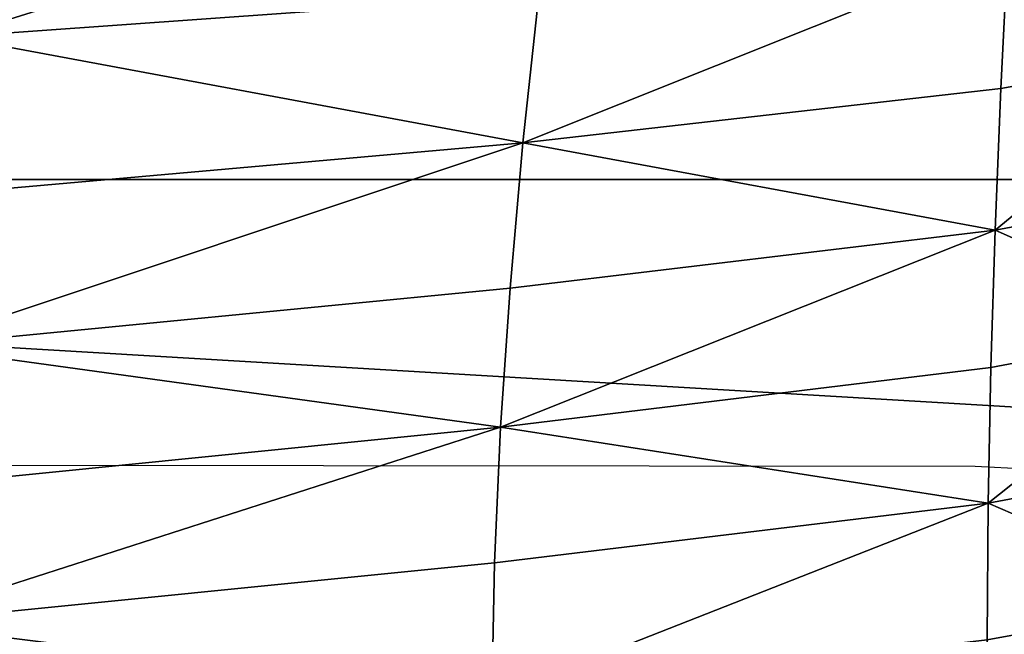
# Model space of a CAD drawing. Units: metres. Extents: x -5.01 to -2.76, y 0.2 to 1.13.
# Drawn here: x -3.66 to -3.59, y 0.86 to 0.91 of the extents above; entities that cross this region are included whole.
import ezdxf

# ---------------------------------------------------------------- set-up
doc = ezdxf.new("R2010")
doc.units = ezdxf.units.M
doc.header["$MEASUREMENT"] = 0
for name, color, linetype in [('72_PROFIM_INSERT', 7, 'Continuous'), ('72_PROFIM_MYTURNSOFA_D2_ANY', 2, 'Continuous'), ('72_PROFIM_MYTURNSOFA_D3_CH_SITZ', 7, 'Continuous')]:
    doc.layers.add(name, color=color, linetype=linetype)

# ---------------------------------------------------------------- blocks, each defined once
blk = doc.blocks.new('72_PROFIM_MYTURNSOFA_D2_CH_SOFA_S3')
at = {"layer": '72_PROFIM_MYTURNSOFA_D2_ANY'}
for p, q in [((7.94184893493366e-06, 0.1726241237015875), (0.2952192520439141, 0.1723243372584937)), ((0.2952192520439141, 0.1723243372584937), (0.3151429969263155, 0.1713168954611382))]:
    blk.add_line(p, q, dxfattribs=at)
blk = doc.blocks.new('72profim_myturnsofa26167EA4316FB4AC9B39B13CD05F13055')
blk.add_blockref('72_PROFIM_MYTURNSOFA_D2_CH_SOFA_S3', (0, 0))
blk = doc.blocks.new('72PROFIM_MYTURNSOFA_D3_CH_SOFA_SITZ_2')
mesh = blk.add_polyface()
corners = [(0.3001068993229445, 0.2325732550755344, 0.7312251586914063), (0.2588776817936491, 0.2300514960423303, 0.7293792114257812), (0.2576874657291945, 0.2202814307347136, 0.7175688476562501), (0.2927723351139608, 0.2124915290013156, 0.7011253051757813), (0.2933644981998977, 0.2227112097874482, 0.7170846557617188), (0.256353420319039, 0.2089252448216268, 0.7019302978515625), (0.2108631859440386, 0.2056574225560031, 0.7024700927734375), (0.2127198296207968, 0.2182108130589313, 0.7177825927734375), (0.2143763237614227, 0.229153470529635, 0.7293651733398437), (0.1684848442692353, 0.2168852515354942, 0.717763671875), (0.2551292992252883, 0.1974339423313936, 0.68429931640625), (0.292229030670601, 0.2016396155491673, 0.6832586669921875), (0.1713329735416949, 0.2361292243138156, 0.735486572265625), (0.2154001885075161, 0.2363681006565876, 0.73552587890625), (0.2159726067204062, 0.2410379004612757, 0.7384253540039063), (0.2596133385319295, 0.236659924997408, 0.7355738525390625), (0.2600245628971649, 0.2410791144505335, 0.7384317016601563), (0.2937190514225545, 0.2411194129124485, 0.7383663940429688), (0.2933440819401323, 0.2372458167210407, 0.735800537109375), (0.2160701561588834, 0.2465677161351039, 0.7413856811523437), (0.1720419121403278, 0.2465704932347137, 0.7413870239257813), (0.1720418968815398, 0.2441995520726046, 0.7401492309570312), (0.2160672875065384, 0.2441977515354949, 0.7401483764648438), (0.2600927391666943, 0.2441923499241661, 0.7401459350585937), (0.2601042137760707, 0.2465594763890095, 0.7413814697265625), (0.2940762901920859, 0.246418363107761, 0.7411712646484375), (0.1720419121403278, 0.2485671668186971, 0.742768798828125), (0.2601386986393521, 0.2485592627659639, 0.7427633056640626), (0.2160788231510704, 0.2485652136936984, 0.7427673950195313)]
mesh.append_faces([[corners[k] for k in face] for face in [(0, 1, 2), (3, 4, 2), (2, 5, 3), (6, 5, 2), (2, 7, 6), (8, 7, 2), (2, 1, 8), (9, 7, 8), (6, 7, 9), (3, 5, 10), (10, 11, 3), (10, 5, 6), (12, 13, 14), (8, 13, 12), (8, 1, 15), (15, 13, 8), (14, 13, 15), (15, 16, 14), (17, 16, 15), (15, 18, 17), (15, 1, 0), (19, 20, 21), (21, 22, 19), (14, 22, 21), (14, 16, 23), (23, 22, 14), (19, 22, 23), (23, 24, 19), (25, 24, 23), (23, 16, 17), (26, 20, 19), (19, 24, 27), (27, 28, 19), (27, 24, 25)]], dxfattribs={"vtx2": -1})
mesh = blk.add_polyface()
corners = [(0.2576874657291945, 0.2202814307347136, 0.7175688476562501), (0.2933644981998977, 0.2227112097874482, 0.7170846557617188), (0.3001068993229445, 0.2325732550755344, 0.7312251586914063), (0.306993496002633, 0.2372568793431125, 0.7353515625), (0.3058042259831009, 0.2383104529515094, 0.7363660888671875), (0.2933440819401323, 0.2372458167210407, 0.735800537109375), (0.2937190514225545, 0.2411194129124485, 0.7383663940429688), (0.306682430328804, 0.2411648841038545, 0.7381591186523437), (0.3089382897038035, 0.2404629340306119, 0.7372394409179688), (0.3091620445866177, 0.2361440863743614, 0.7335775146484376), (0.3088568993229455, 0.2374101843968219, 0.7349293823242188), (0.3111239586491159, 0.2398470740452598, 0.7360706787109376), (0.3095703697819303, 0.2323373847142047, 0.7278635864257813), (0.3106130028385703, 0.2358433966770956, 0.7324326171875), (0.3090996666569303, 0.224936139597018, 0.7162928466796875), (0.2927723351139608, 0.2124915290013156, 0.7011253051757813), (0.3089334984440377, 0.2151984839573693, 0.700212646484375), (0.292229030670601, 0.2016396155491673, 0.6832586669921875), (0.3087810631413035, 0.2046422705784625, 0.6822396240234375), (0.2917817345280227, 0.1906580481663536, 0.6643469848632813), (0.2596133385319295, 0.236659924997408, 0.7355738525390625), (0.3073340111393517, 0.243735715402682, 0.7394412841796875), (0.2939157372135703, 0.2440746131077596, 0.7399683227539062), (0.2940762901920859, 0.246418363107761, 0.7411712646484375), (0.3079185448307573, 0.2460170874729943, 0.7405512695312501), (0.3114450646061488, 0.2452633032933065, 0.7393704223632812), (0.3103344383854445, 0.243096860422213, 0.73843701171875), (0.2600927391666943, 0.2441923499241661, 0.7401459350585937), (0.3085215721745076, 0.2479458594456503, 0.7418154907226563), (0.2942701378483363, 0.2484019141331508, 0.7425236206054687), (0.2601386986393521, 0.2485592627659639, 0.7427633056640626)]
mesh.append_faces([[corners[k] for k in face] for face in [(0, 1, 2), (2, 3, 4), (4, 5, 2), (6, 5, 4), (4, 7, 6), (8, 7, 4), (4, 3, 8), (2, 9, 10), (10, 3, 2), (8, 3, 10), (10, 11, 8), (2, 12, 13), (13, 9, 2), (2, 1, 14), (14, 12, 2), (15, 16, 14), (14, 1, 15), (15, 17, 18), (18, 16, 15), (18, 17, 19), (2, 5, 20), (6, 7, 21), (21, 22, 6), (23, 22, 21), (21, 24, 23), (25, 24, 21), (21, 26, 25), (8, 26, 21), (21, 7, 8), (27, 22, 23), (6, 22, 27), (23, 24, 28), (28, 29, 23), (28, 24, 25), (23, 29, 30)]], dxfattribs={"vtx2": -1})
mesh = blk.add_polyface()
corners = [(0.2077571678776327, 0.181646253122409, 0.666811767578125), (0.254121608795602, 0.1861544318333461, 0.66563134765625), (0.2551292992252883, 0.1974339423313936, 0.68429931640625), (0.2091596489567351, 0.1933726325169403, 0.6851473388671875), (0.2108631859440386, 0.2056574225560031, 0.7024700927734375), (0.1647016411442337, 0.1903829169407683, 0.6856680908203125), (0.2533887901920853, 0.1753656897679168, 0.6469060668945312), (0.252916347565133, 0.1648262152806126, 0.6277250976562501), (0.2912467919010702, 0.1694705634251434, 0.62577392578125), (0.2060798302311486, 0.1601505255833455, 0.62964892578125), (0.2067372856754837, 0.1706797461644012, 0.6484451904296875), (0.1621276512760694, 0.1668274512425256, 0.6497186279296875), (0.2527112389225543, 0.1543215613499473, 0.6076622924804688), (0.2527920189518511, 0.1441331610813936, 0.5872274169921875), (0.291191555084664, 0.1484449896946742, 0.5845691528320313), (0.2059067650456008, 0.1398207068577602, 0.5899320678710938), (0.2057943993229454, 0.1497780585423314, 0.6099931640625), (0.1611256981510696, 0.146060880197604, 0.611905029296875), (0.2531455345768521, 0.1345074591770956, 0.5669656982421876), (0.207264080109077, 0.1215600562229948, 0.549507568359375), (0.2537672691959916, 0.1251823859349095, 0.5463793945312501), (0.206398769440133, 0.1304916052952603, 0.5699563598632813), (0.1617680473942347, 0.1271871314183066, 0.572416015625), (0.2102075920719688, 0.1046806311741673, 0.5052703247070313), (0.2558822289127889, 0.1070495886936982, 0.5026305847167969), (0.2546782494206017, 0.1159237494602987, 0.5249317016601562), (0.2085319176334917, 0.112833264841159, 0.5279749755859375), (0.1640347099918902, 0.1106340918675262, 0.5302919921875), (0.2573728294987259, 0.09888686896713494, 0.4794913330078125)]
mesh.append_faces([[corners[k] for k in face] for face in [(0, 1, 2), (2, 3, 0), (4, 3, 2), (5, 3, 4), (0, 3, 5), (6, 7, 8), (9, 7, 6), (6, 10, 9), (0, 10, 6), (6, 1, 0), (11, 10, 0), (9, 10, 11), (8, 7, 12), (12, 13, 14), (15, 13, 12), (12, 16, 15), (9, 16, 12), (12, 7, 9), (17, 16, 9), (15, 16, 17), (14, 13, 18), (19, 20, 18), (18, 21, 19), (15, 21, 18), (18, 13, 15), (22, 21, 15), (19, 21, 22), (23, 24, 25), (25, 26, 23), (19, 26, 25), (25, 20, 19), (27, 26, 19), (23, 26, 27), (28, 24, 23)]], dxfattribs={"vtx2": -1})
mesh = blk.add_polyface()
corners = [(0.2917817345280227, 0.1906580481663536, 0.6643469848632813), (0.292229030670601, 0.2016396155491673, 0.6832586669921875), (0.2551292992252883, 0.1974339423313936, 0.68429931640625), (0.254121608795602, 0.1861544318333461, 0.66563134765625), (0.2533887901920853, 0.1753656897679168, 0.6469060668945312), (0.2914564781803666, 0.1800072760716276, 0.6453099365234375), (0.2912467919010702, 0.1694705634251434, 0.62577392578125), (0.2527112389225543, 0.1543215613499473, 0.6076622924804688), (0.2911557274479453, 0.1588489508763153, 0.60534033203125), (0.291191555084664, 0.1484449896946742, 0.5845691528320313), (0.2531455345768521, 0.1345074591770956, 0.5669656982421876), (0.2913484764713825, 0.1385363593235809, 0.5640541381835937), (0.2916244164127892, 0.128877332223972, 0.5433297119140625), (0.2537672691959916, 0.1251823859349095, 0.5463793945312501), (0.2546782494206017, 0.1159237494602987, 0.5249317016601562), (0.2920287132877881, 0.1192436041966278, 0.5219014282226563), (0.2925630760807572, 0.109795072092135, 0.4999230346679688), (0.2558822289127889, 0.1070495886936982, 0.5026305847167969), (0.2573728294987259, 0.09888686896713494, 0.4794913330078125), (0.2932246666569291, 0.1006861548558078, 0.477558349609375), (0.3086555748600546, 0.1938137946263154, 0.6632069702148438), (0.3087810631413035, 0.2046422705784625, 0.6822396240234375), (0.3085643273014611, 0.1832357306614707, 0.6440186157226563), (0.3085054588932579, 0.172703473581393, 0.6243129272460938), (0.3084799461979451, 0.1620250373020955, 0.6037033691406251), (0.3084899559635694, 0.1515136542454556, 0.5827743530273438), (0.3085339623112269, 0.1414624457493616, 0.5621423950195312), (0.3086113548893508, 0.1316344733372521, 0.5413565673828125), (0.3087247582096637, 0.1218098731175257, 0.5199429321289063), (0.3088746910709919, 0.1120967536106896, 0.4981123046875), (0.309060298981148, 0.1025963111058079, 0.4760838623046875)]
mesh.append_faces([[corners[k] for k in face] for face in [(0, 1, 2), (2, 3, 0), (0, 3, 4), (4, 5, 0), (6, 5, 4), (7, 8, 6), (9, 8, 7), (10, 11, 9), (12, 11, 10), (10, 13, 12), (12, 13, 14), (14, 15, 12), (16, 15, 14), (14, 17, 16), (16, 17, 18), (18, 19, 16), (0, 20, 21), (0, 5, 22), (22, 20, 0), (6, 23, 22), (22, 5, 6), (6, 8, 24), (24, 23, 6), (9, 25, 24), (24, 8, 9), (9, 11, 26), (26, 25, 9), (12, 27, 26), (26, 11, 12), (12, 15, 28), (28, 27, 12), (16, 29, 28), (28, 15, 16), (16, 19, 30), (30, 29, 16)]], dxfattribs={"vtx2": -1})
blk = doc.blocks.new('72PROFIM_MYTURNSOFA_D3_CH_SOFA_SITZ_S3')
mesh = blk.add_polyface()
corners = [(0.946746948242188, 0.4298715209960946, 0.1563271789550783), (1.525878978725359e-08, 0.4298715820312506, 0.1563272094726564), (1.525878978725359e-08, 0.4308884277343759, 0.1678699645996095), (0.946746948242188, 0.4279288330078117, 0.1516308593750001), (1.525878978725359e-08, 0.4279288330078121, 0.1516308593750001), (0.946746948242188, 0.4248120117187497, 0.1476088867187501), (1.525878978725359e-08, 0.4248120727539075, 0.1476089172363283), (0.946746948242188, 0.4207692260742188, 0.1445080566406251), (1.525878978725359e-08, 0.4207692871093749, 0.1445080871582033), (0.946746948242188, 0.4160484619140625, 0.1425752868652345), (1.525878978725359e-08, 0.4160486450195315, 0.1425753479003908), (0.946746948242188, 0.39444384765625, 0.1415638122558595), (1.525878978725359e-08, 0.394443908691406, 0.1415638427734376), (0.946746948242188, 0.3397488403320317, 0.1412264709472658), (1.525878978725359e-08, 0.3397489013671877, 0.1412266235351564), (0.946746948242188, 0.2931092529296873, 0.1412264709472658), (1.525878978725359e-08, 0.2931093750000007, 0.1412266235351564), (0.946746948242188, 0.2307243652343747, 0.1412264709472658), (7.629394005448376e-09, 0.230724426269532, 0.1412266235351564), (0.946746948242188, 0.1945797424316407, 0.1412265014648439), (7.629394005448376e-09, 0.1945797882080083, 0.1412265930175783), (0.946746948242188, 0.1385161132812502, 0.1412265014648439), (7.629394005448376e-09, 0.138516143798828, 0.1412265930175783), (0.946746948242188, 0.08214266967773476, 0.1412265014648439), (0, 0.08214270019531256, 0.1412265930175783), (0.946746948242188, 0.02290326881408644, 0.1412265014648439), (0, 0.02290332984924248, 0.1412265930175783), (0.9467470703125009, 0.3397489013671873, 0.6086723022460944), (1.525878978725359e-08, 0.3397489624023433, 0.6086722412109381), (1.525878978725359e-08, 0.2931093750000007, 0.6086722412109381), (0.9467470703125009, 0.39444384765625, 0.6083352050781256), (1.525878978725359e-08, 0.394443908691406, 0.6083351440429693), (0.9467470703125009, 0.4160485229492181, 0.607323608398438), (1.525878978725359e-08, 0.4160485839843759, 0.6073235473632819), (0.946746948242188, 0.4207692260742188, 0.6053909912109381), (1.525878978725359e-08, 0.4207692260742193, 0.6053908691406256), (0.9467470703125009, 0.4248121337890627, 0.6022901611328131), (1.525878978725359e-08, 0.4248121337890631, 0.6022901000976568), (0.9467470703125009, 0.4279288940429691, 0.598268188476563), (1.525878978725359e-08, 0.4279288940429695, 0.5982681274414068), (0.9467470703125009, 0.4298717041015632, 0.5935718383789068), (1.525878978725359e-08, 0.4298716430664062, 0.5935717773437506), (0.946746948242188, 0.430888366699218, 0.5819432983398444), (1.525878978725359e-08, 0.4308883666992185, 0.5819432983398444), (0.946746948242188, 0.4312272338867196, 0.5571250000000004), (1.525878978725359e-08, 0.4312272949218756, 0.5571250610351567), (0.946746948242188, 0.4312272338867196, 0.5264168090820317), (1.525878978725359e-08, 0.4312272949218756, 0.5264168090820317), (0.946746948242188, 0.4312272338867196, 0.4971184387207036), (1.525878978725359e-08, 0.4312272949218756, 0.4971184692382817), (0.946746948242188, 0.4312271728515622, 0.4683447570800785), (1.525878978725359e-08, 0.43122723388672, 0.4683447875976566), (0.946746948242188, 0.4312271728515622, 0.4392105407714847), (1.525878978725359e-08, 0.4312272949218756, 0.4392105407714847), (0.946746948242188, 0.4312271728515622, 0.4095110778808598), (1.525878978725359e-08, 0.43122723388672, 0.4095110778808598), (0.946746948242188, 0.4312271728515622, 0.3790415344238285), (1.525878978725359e-08, 0.4312272949218756, 0.3790415649414066), (0.946746948242188, 0.4312271728515622, 0.3478899841308597), (1.525878978725359e-08, 0.43122723388672, 0.347890045166016), (0.946746948242188, 0.4312271728515622, 0.3161444396972659), (1.525878978725359e-08, 0.43122723388672, 0.316144470214844), (0.946746948242188, 0.4312271728515622, 0.2845375061035159), (1.525878978725359e-08, 0.43122723388672, 0.284537536621094), (0.9467470703125009, 0.4312271728515622, 0.2538017883300783), (1.525878978725359e-08, 0.4312273559570312, 0.2538018646240237), (0.946746948242188, 0.4312273559570308, 0.2233091278076174), (1.525878978725359e-08, 0.4312272949218756, 0.2233091583251955), (0.9467470703125009, 0.4312271728515622, 0.1924313049316408), (1.525878978725359e-08, 0.4312272949218756, 0.1924313049316408), (0.9467470703125009, 0.430888366699218, 0.1678699340820314)]
mesh.append_faces([[corners[k] for k in face] for face in [(0, 1, 2), (3, 4, 1), (1, 0, 3), (5, 6, 4), (4, 3, 5), (7, 8, 6), (6, 5, 7), (9, 10, 8), (8, 7, 9), (11, 12, 10), (10, 9, 11), (13, 14, 12), (12, 11, 13), (15, 16, 14), (17, 18, 16), (19, 20, 18), (18, 17, 19), (21, 22, 20), (20, 19, 21), (23, 24, 22), (22, 21, 23), (25, 26, 24), (24, 23, 25), (27, 28, 29), (30, 31, 28), (32, 33, 31), (34, 35, 33), (36, 37, 35), (38, 39, 37), (40, 41, 39), (42, 43, 41), (44, 45, 43), (46, 47, 45), (48, 49, 47), (50, 51, 49), (52, 53, 51), (54, 55, 53), (56, 57, 55), (58, 59, 57), (60, 61, 59), (62, 63, 61), (64, 65, 63), (66, 67, 65), (68, 69, 67), (70, 2, 69)]], dxfattribs={"vtx2": -1})
mesh = blk.add_polyface()
corners = [(0.946746948242188, 0.4298715209960946, 0.1563271789550783), (0.9467470703125009, 0.430888366699218, 0.1678699340820314), (0.9743055419921891, 0.430687805175781, 0.1678825683593752), (0.974305175781252, 0.4277582397460939, 0.1517287597656251), (0.946746948242188, 0.4279288330078117, 0.1516308593750001), (0.946746948242188, 0.4248120117187497, 0.1476088867187501), (0.974305175781252, 0.4206707763671869, 0.1446777954101564), (0.946746948242188, 0.4207692260742188, 0.1445080566406251), (0.946746948242188, 0.4160484619140625, 0.1425752868652345), (0.9743055419921891, 0.394431030273438, 0.1417632446289064), (0.946746948242188, 0.39444384765625, 0.1415638122558595), (0.946746948242188, 0.3397488403320317, 0.1412264709472658), (0.9743060913085948, 0.2931091308593743, 0.1414294738769533), (0.946746948242188, 0.2931092529296873, 0.1412264709472658), (0.946746948242188, 0.2307243652343747, 0.1412264709472658), (0.9743060913085948, 0.1945797424316407, 0.1414295959472658), (0.946746948242188, 0.1945797424316407, 0.1412265014648439), (0.946746948242188, 0.1385161132812502, 0.1412265014648439), (0.9743060913085948, 0.08214266967773476, 0.1414295043945314), (0.946746948242188, 0.08214266967773476, 0.1412265014648439), (0.9743057250976577, 0.3944311523437491, 0.6081357421875005), (0.9467470703125009, 0.39444384765625, 0.6083352050781256), (0.9467470703125009, 0.3397489013671873, 0.6086723022460944), (0.9467470703125009, 0.4160485229492181, 0.607323608398438), (0.974305175781252, 0.4206707153320313, 0.6052212524414068), (0.946746948242188, 0.4207692260742188, 0.6053909912109381), (0.9467470703125009, 0.4248121337890627, 0.6022901611328131), (0.974305175781252, 0.4277582397460939, 0.5981702270507818), (0.9467470703125009, 0.4279288940429691, 0.598268188476563), (0.9467470703125009, 0.4298717041015632, 0.5935718383789068), (0.9743055419921891, 0.430687805175781, 0.5819306030273443), (0.946746948242188, 0.430888366699218, 0.5819432983398444), (0.946746948242188, 0.4312272338867196, 0.5571250000000004), (0.9467470703125009, 0.4312271728515622, 0.1924313049316408), (1.525878978725359e-08, 0.4308884277343759, 0.1678699645996095), (1.525878978725359e-08, 0.3397489013671877, 0.1412266235351564), (1.525878978725359e-08, 0.2931093750000007, 0.1412266235351564), (1.525878978725359e-08, 0.2931093750000007, 0.6086722412109381), (0.9467470703125009, 0.2931093750000002, 0.6086723022460944), (1.525878978725359e-08, 0.3397489624023433, 0.6086722412109381), (1.525878978725359e-08, 0.394443908691406, 0.6083351440429693), (1.525878978725359e-08, 0.4160485839843759, 0.6073235473632819), (1.525878978725359e-08, 0.4207692260742193, 0.6053908691406256), (1.525878978725359e-08, 0.4248121337890631, 0.6022901000976568), (1.525878978725359e-08, 0.4279288940429695, 0.5982681274414068), (1.525878978725359e-08, 0.4298716430664062, 0.5935717773437506), (1.525878978725359e-08, 0.4308883666992185, 0.5819432983398444), (1.525878978725359e-08, 0.4312272949218756, 0.5571250610351567), (0.946746948242188, 0.4312272338867196, 0.5264168090820317), (1.525878978725359e-08, 0.4312272949218756, 0.5264168090820317), (0.946746948242188, 0.4312272338867196, 0.4971184387207036), (1.525878978725359e-08, 0.4312272949218756, 0.4971184692382817), (0.946746948242188, 0.4312271728515622, 0.4683447570800785), (1.525878978725359e-08, 0.43122723388672, 0.4683447875976566), (0.946746948242188, 0.4312271728515622, 0.4392105407714847), (1.525878978725359e-08, 0.4312272949218756, 0.4392105407714847), (0.946746948242188, 0.4312271728515622, 0.4095110778808598), (1.525878978725359e-08, 0.43122723388672, 0.4095110778808598), (0.946746948242188, 0.4312271728515622, 0.3790415344238285), (1.525878978725359e-08, 0.4312272949218756, 0.3790415649414066), (0.946746948242188, 0.4312271728515622, 0.3478899841308597), (1.525878978725359e-08, 0.43122723388672, 0.347890045166016), (0.946746948242188, 0.4312271728515622, 0.3161444396972659), (1.525878978725359e-08, 0.43122723388672, 0.316144470214844), (0.946746948242188, 0.4312271728515622, 0.2845375061035159), (1.525878978725359e-08, 0.43122723388672, 0.284537536621094), (0.9467470703125009, 0.4312271728515622, 0.2538017883300783), (1.525878978725359e-08, 0.4312273559570312, 0.2538018646240237), (0.946746948242188, 0.4312273559570308, 0.2233091278076174), (1.525878978725359e-08, 0.4312272949218756, 0.2233091583251955), (1.525878978725359e-08, 0.4312272949218756, 0.1924313049316408)]
mesh.append_faces([[corners[k] for k in face] for face in [(0, 1, 2), (3, 4, 0), (5, 4, 3), (6, 7, 5), (8, 7, 6), (9, 10, 8), (11, 10, 9), (12, 13, 11), (14, 13, 12), (15, 16, 14), (17, 16, 15), (18, 19, 17), (20, 21, 22), (23, 21, 20), (24, 25, 23), (26, 25, 24), (27, 28, 26), (29, 28, 27), (30, 31, 29), (32, 31, 30), (2, 1, 33), (34, 1, 0), (35, 11, 13), (36, 13, 14), (37, 38, 22), (39, 22, 21), (40, 21, 23), (41, 23, 25), (42, 25, 26), (43, 26, 28), (44, 28, 29), (45, 29, 31), (46, 31, 32), (47, 32, 48), (49, 48, 50), (51, 50, 52), (53, 52, 54), (55, 54, 56), (57, 56, 58), (59, 58, 60), (61, 60, 62), (63, 62, 64), (65, 64, 66), (67, 66, 68), (69, 68, 33), (70, 33, 1)]], dxfattribs={"vtx2": -1})
blk = doc.blocks.new('XCAD03AE19FB4D492C0464EA1D8A398FD63BA7')
at = {"color": 7}
blk.add_blockref('72profim_myturnsofa26167EA4316FB4AC9B39B13CD05F13055', (0, 0), dxfattribs=at)
at = {"layer": '72_PROFIM_MYTURNSOFA_D3_CH_SITZ', "color": 0}
for name, p in [('72PROFIM_MYTURNSOFA_D3_CH_SOFA_SITZ_S3', (0, 0)), ('72PROFIM_MYTURNSOFA_D3_CH_SOFA_SITZ_2', (0.005, 0))]:
    blk.add_blockref(name, p, dxfattribs=at)

msp = doc.modelspace()

# ---------------------------------------------------------------- block references
at = {"layer": '72_PROFIM_INSERT'}
msp.add_blockref('XCAD03AE19FB4D492C0464EA1D8A398FD63BA7', (-3.884533285439732, 0.7001430431567832), dxfattribs=at)

doc.saveas('drawing.dxf')
